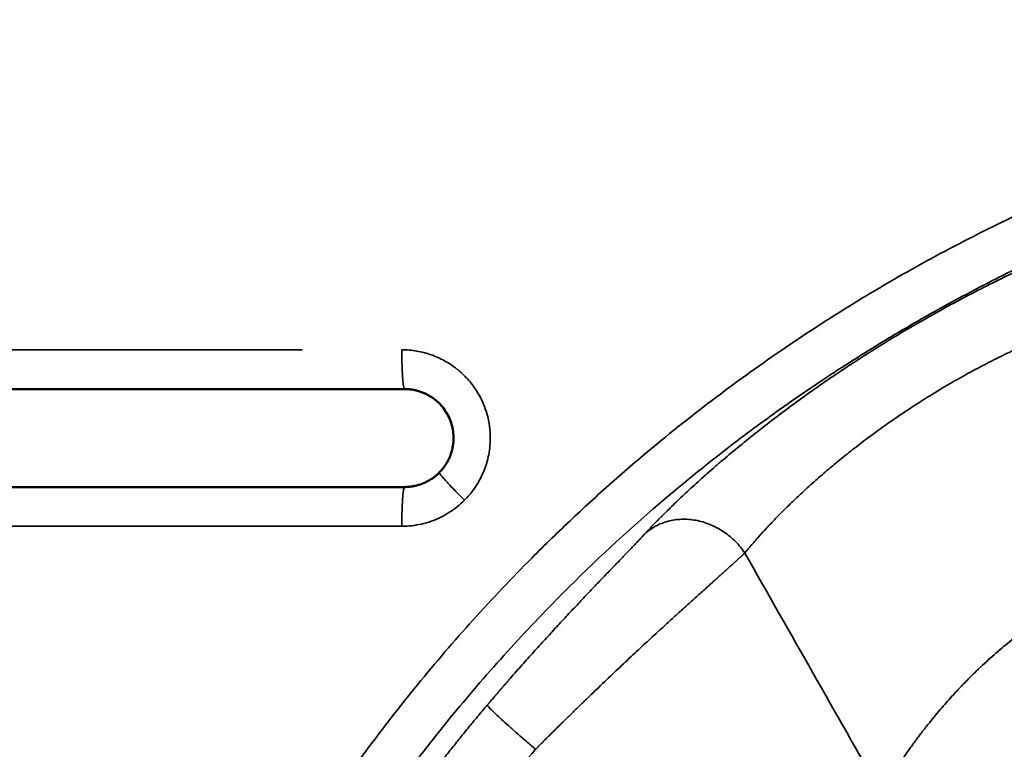
# Model space of a CAD drawing. Units: millimetres. Extents: x -334 to 5652, y 5 to 4029.
# Drawn here: x 721 to 821, y 3514 to 3589 of the extents above; entities that cross this region are included whole.
import ezdxf

# ---------------------------------------------------------------- set-up
doc = ezdxf.new("R2010")
doc.units = ezdxf.units.MM
doc.header["$MEASUREMENT"] = 0
doc.layers.add('MD_Visible', color=7, linetype='Continuous', lineweight=50)
doc.layers.add('MD_Visible Narrow', color=7, linetype='Continuous', lineweight=35)
doc.styles.get("Standard").update_dxf_attribs({"font": 'square721_bt_roman.ttf'})
doc.dimstyles.get("Standard").update_dxf_attribs({"dimtxt": 200, "dimasz": 100, "dimexe": 0.18, "dimexo": 0.0625, "dimgap": 40, "dimtad": 1, "dimdec": 0, "dimlfac": 0.1, "dimrnd": 5, "dimzin": 0, "dimdsep": 46, "dimtxsty": 'Standard', "dimcen": 0.09, "dimse1": 1, "dimse2": 1, "dimadec": 0, "dimazin": 0, "dimtfac": 1, "dimtdec": 0, "dimtofl": 0, "dimtmove": 0, "dimatfit": 3, "dimfxl": 1, "dimtolj": 1, "dimtzin": 0, "dimarcsym": 0})

# ---------------------------------------------------------------- blocks, each defined once
blk = doc.blocks.new('CustomObjectsInViewport6_0')
at = {"layer": 'MD_Visible', "extrusion": (0, 1, 2.96604e-13)}
blk.add_line((1964.95, 4487.57), (2166.68, 4487.57), dxfattribs=at)
at = {"layer": 'MD_Visible'}
for points, knots in [([(2170.22, 4479.05), (2170.24, 4479.06), (2170.27, 4479.1), (2170.32, 4479.15), (2170.37, 4479.2), (2170.42, 4479.26), (2170.47, 4479.31), (2170.52, 4479.37), (2170.56, 4479.42), (2170.61, 4479.48), (2170.65, 4479.53), (2170.69, 4479.59), (2170.73, 4479.64), (2170.77, 4479.7), (2170.81, 4479.76), (2170.85, 4479.81), (2170.89, 4479.87), (2170.92, 4479.93), (2170.96, 4479.99), (2170.99, 4480.05), (2171.03, 4480.1), (2171.06, 4480.16), (2171.14, 4480.31), (2171.26, 4480.55), (2171.39, 4480.9), (2171.5, 4481.25), (2171.62, 4481.72), (2171.69, 4482.33), (2171.67, 4483.06), (2171.55, 4483.79), (2171.31, 4484.49), (2170.98, 4485.15), (2170.56, 4485.75), (2170.05, 4486.29), (2169.57, 4486.66), (2169.16, 4486.91), (2168.85, 4487.08), (2168.5, 4487.23), (2168.25, 4487.32), (2168.1, 4487.36), (2168.08, 4487.37), (2168.04, 4487.38), (2168, 4487.39), (2167.94, 4487.41), (2167.88, 4487.42), (2167.81, 4487.44), (2167.74, 4487.46), (2167.65, 4487.48), (2167.56, 4487.49), (2167.45, 4487.51), (2167.34, 4487.53), (2167.23, 4487.54), (2167.1, 4487.55), (2166.97, 4487.56), (2166.82, 4487.57), (2166.73, 4487.57), (2166.68, 4487.57)], [0, 0, 0, 0, 0.006206, 0.012389, 0.01855, 0.024686, 0.030797, 0.036883, 0.042941, 0.048973, 0.054976, 0.06095, 0.066895, 0.072809, 0.078692, 0.084543, 0.090361, 0.096146, 0.101897, 0.107614, 0.113295, 0.118941, 0.12455, 0.156192, 0.187582, 0.218637, 0.249277, 0.311703, 0.373997, 0.435851, 0.498941, 0.560319, 0.623981, 0.684568, 0.749028, 0.777418, 0.807816, 0.840164, 0.874376, 0.876198, 0.878729, 0.881968, 0.885913, 0.890564, 0.895918, 0.901974, 0.908728, 0.916178, 0.924317, 0.933142, 0.942644, 0.952817, 0.963651, 0.975135, 0.987256, 1, 1, 1, 1]), ([(2166.68, 4477.57), (2166.7, 4477.57), (2166.75, 4477.57), (2166.82, 4477.57), (2166.89, 4477.58), (2166.96, 4477.58), (2167.03, 4477.58), (2167.1, 4477.59), (2167.17, 4477.59), (2167.23, 4477.6), (2167.3, 4477.61), (2167.36, 4477.62), (2167.42, 4477.63), (2167.48, 4477.64), (2167.54, 4477.65), (2167.6, 4477.66), (2167.8, 4477.7), (2168.14, 4477.78), (2168.62, 4477.96), (2169.06, 4478.17), (2169.39, 4478.36), (2169.59, 4478.5), (2169.71, 4478.59), (2169.82, 4478.68), (2169.93, 4478.77), (2170.03, 4478.86), (2170.13, 4478.95), (2170.19, 4479.01), (2170.22, 4479.05)], [0, 0, 0, 0, 0.0186404, 0.0369989, 0.0550758, 0.0728717, 0.0903872, 0.107623, 0.12458, 0.1412591, 0.1576614, 0.1737879, 0.1896398, 0.2052185, 0.2205253, 0.2355616, 0.2503287, 0.3800455, 0.5004968, 0.6390078, 0.7502967, 0.7883171, 0.8256136, 0.8621488, 0.8978874, 0.9327958, 0.966843, 1, 1, 1, 1])]:
    blk.add_open_spline(points, degree=3, knots=knots, dxfattribs=at)
blk.add_open_spline([(2064.95, 4477.57), (2098.76, 4477.57), (2132.69, 4477.57), (2166.68, 4477.57)], degree=3, dxfattribs=at)
at = {"layer": 'MD_Visible Narrow', "extrusion": (0, 1, 2.96604e-13)}
blk.add_line((2156.24, 4491.57), (1974.29, 4491.57), dxfattribs=at)
at = {"layer": 'MD_Visible Narrow'}
for points, knots in [([(2127.99, 4345.07), (2127.99, 4347.96), (2128.13, 4353.74), (2128.76, 4362.4), (2129.82, 4371.01), (2131.29, 4379.57), (2133.18, 4388.03), (2135.48, 4396.39), (2138.19, 4404.64), (2141.29, 4412.74), (2144.79, 4420.68), (2148.68, 4428.45), (2152.94, 4436.03), (2157.59, 4443.41), (2162.6, 4450.56), (2167.95, 4457.45), (2173.62, 4464.06), (2178.93, 4469.67), (2183.77, 4474.37), (2188.03, 4478.26), (2193.16, 4482.64), (2199.24, 4487.41), (2206.35, 4492.44), (2213.7, 4497.13), (2221.27, 4501.44), (2229.03, 4505.36), (2236.95, 4508.9), (2245.03, 4512.04), (2253.27, 4514.78), (2261.64, 4517.12), (2270.14, 4519.05), (2278.72, 4520.55), (2287.37, 4521.63), (2296.05, 4522.28), (2304.73, 4522.51), (2313.4, 4522.3), (2322.05, 4521.68), (2330.68, 4520.62), (2339.26, 4519.14), (2347.76, 4517.24), (2356.15, 4514.92), (2364.41, 4512.19), (2372.51, 4509.07), (2380.44, 4505.56), (2387.32, 4502.1), (2393.22, 4498.82), (2398.2, 4495.84), (2403.9, 4492.16), (2410.24, 4487.7), (2417.11, 4482.34), (2423.7, 4476.65), (2429.99, 4470.66), (2435.97, 4464.38), (2441.63, 4457.81), (2446.98, 4450.96), (2452, 4443.83), (2456.67, 4436.47), (2460.97, 4428.88), (2464.88, 4421.1), (2468.41, 4413.16), (2471.54, 4405.05), (2474.27, 4396.8), (2476.6, 4388.4), (2478.52, 4379.88), (2480.02, 4371.27), (2480.91, 4364.04), (2481.42, 4358.24), (2481.69, 4353.89), (2481.85, 4349.54), (2481.91, 4344.71), (2481.83, 4339.4), (2481.55, 4333.62), (2481, 4326.87), (2480.07, 4319.18), (2478.83, 4312.01), (2477.63, 4306.32), (2476.29, 4300.65), (2474.36, 4293.64), (2472.09, 4286.74), (2470.07, 4281.3), (2467.93, 4275.93), (2465.01, 4269.31), (2461.12, 4261.54), (2456.84, 4253.96), (2452.18, 4246.58), (2447.17, 4239.44), (2441.82, 4232.56), (2436.15, 4225.96), (2431.16, 4220.71), (2427.04, 4216.67), (2423.87, 4213.72), (2420.63, 4210.84), (2416.21, 4207.11), (2410.5, 4202.63), (2403.39, 4197.61), (2396.04, 4192.93), (2388.47, 4188.63), (2380.71, 4184.71), (2372.79, 4181.19), (2364.71, 4178.05), (2356.47, 4175.32), (2348.09, 4172.99), (2341, 4171.39), (2335.29, 4170.32), (2330.99, 4169.62), (2326.67, 4169.03), (2320.91, 4168.39), (2313.69, 4167.85), (2305.98, 4167.66), (2297.31, 4167.8), (2288.65, 4168.36), (2279.06, 4169.54), (2271.43, 4170.86), (2264.81, 4172.29), (2259.17, 4173.71), (2252.67, 4175.57), (2245.34, 4177.99), (2237.24, 4181.12), (2229.32, 4184.64), (2221.56, 4188.55), (2213.99, 4192.84), (2206.63, 4197.51), (2199.51, 4202.53), (2192.65, 4207.9), (2186.07, 4213.58), (2179.79, 4219.57), (2173.82, 4225.86), (2169.1, 4231.34), (2165.48, 4235.87), (2162.84, 4239.34), (2160.29, 4242.87), (2157.01, 4247.67), (2153.12, 4253.81), (2148.84, 4261.39), (2144.93, 4269.17), (2141.25, 4277.48), (2138.15, 4285.6), (2135.45, 4293.88), (2133.24, 4301.89), (2131.64, 4309), (2130.58, 4314.73), (2129.88, 4319.04), (2129.3, 4323.37), (2128.66, 4329.15), (2128.13, 4336.38), (2127.99, 4342.18), (2127.99, 4345.07)], [0, 0, 0, 0, 0.007784, 0.015578, 0.02337, 0.031161, 0.038946, 0.046732, 0.054526, 0.062318, 0.070107, 0.077892, 0.085728, 0.093554, 0.101404, 0.109244, 0.117073, 0.124881, 0.130066, 0.135251, 0.140444, 0.148259, 0.15608, 0.163916, 0.171741, 0.179549, 0.18735, 0.195128, 0.202902, 0.210722, 0.218539, 0.226371, 0.234203, 0.242007, 0.249814, 0.257586, 0.265359, 0.273171, 0.280985, 0.288811, 0.29664, 0.30444, 0.312244, 0.320019, 0.3278, 0.333012, 0.338227, 0.343449, 0.351289, 0.359126, 0.366939, 0.374755, 0.382536, 0.390323, 0.398145, 0.405973, 0.413809, 0.421652, 0.429464, 0.437281, 0.445071, 0.452867, 0.460705, 0.468545, 0.476394, 0.484246, 0.488164, 0.492082, 0.49599, 0.499893, 0.505092, 0.510286, 0.515482, 0.523318, 0.531151, 0.535074, 0.538998, 0.54684, 0.554667, 0.558568, 0.562469, 0.570264, 0.578055, 0.585891, 0.593724, 0.601569, 0.609409, 0.617221, 0.62503, 0.628917, 0.632804, 0.636704, 0.640599, 0.648418, 0.656244, 0.664079, 0.671902, 0.679701, 0.687494, 0.695277, 0.703057, 0.710883, 0.718703, 0.72262, 0.726536, 0.73045, 0.734362, 0.742156, 0.749952, 0.755126, 0.765507, 0.773322, 0.781144, 0.786359, 0.791573, 0.796794, 0.804583, 0.812376, 0.82016, 0.827949, 0.835778, 0.843607, 0.851441, 0.859275, 0.867073, 0.874877, 0.882664, 0.890459, 0.894371, 0.898286, 0.902205, 0.906125, 0.913957, 0.921796, 0.929595, 0.937397, 0.946302, 0.953006, 0.960852, 0.968696, 0.972621, 0.976547, 0.980468, 0.984387, 0.992208, 1, 1, 1, 1]), ([(2132.53, 4345.07), (2132.53, 4342.05), (2132.7, 4335.93), (2133.43, 4326.65), (2134.71, 4317.21), (2136.55, 4307.66), (2138.97, 4298.07), (2141.99, 4288.48), (2145.61, 4278.96), (2149.96, 4269.3), (2155.23, 4259.31), (2160.87, 4250.2), (2166.51, 4242.2), (2171.76, 4235.5), (2177.27, 4229.14), (2182.87, 4223.27), (2188.49, 4217.89), (2194.04, 4213.03), (2199.59, 4208.57), (2205.09, 4204.5), (2210.48, 4200.83), (2215.74, 4197.52), (2220.83, 4194.57), (2225.71, 4191.95), (2230.37, 4189.63), (2234.77, 4187.6), (2239.81, 4185.44), (2245.6, 4183.18), (2252.27, 4180.89), (2258.96, 4178.89), (2265.67, 4177.18), (2272.36, 4175.76), (2279.03, 4174.61), (2285.64, 4173.74), (2292.18, 4173.13), (2298.63, 4172.77), (2305.24, 4172.66), (2312.1, 4172.8), (2319.26, 4173.24), (2326.54, 4174), (2333.9, 4175.09), (2341.33, 4176.52), (2348.79, 4178.3), (2356.25, 4180.44), (2363.68, 4182.94), (2370.16, 4185.46), (2375.75, 4187.87), (2380.54, 4190.12), (2385.48, 4192.62), (2390.54, 4195.4), (2395.69, 4198.46), (2400.72, 4201.69), (2405.55, 4205.05), (2410.13, 4208.45), (2414.56, 4211.97), (2418.84, 4215.61), (2422.96, 4219.36), (2427.07, 4223.34), (2431.13, 4227.55), (2435.1, 4231.97), (2438.82, 4236.39), (2442.27, 4240.78), (2445.46, 4245.13), (2448.41, 4249.41), (2451.12, 4253.6), (2453.59, 4257.68), (2455.85, 4261.64), (2457.9, 4265.46), (2459.75, 4269.13), (2461.42, 4272.63), (2462.91, 4275.96), (2464.6, 4279.93), (2466.44, 4284.58), (2468.35, 4289.98), (2470.05, 4295.28), (2473.14, 4306.16), (2476.41, 4322.73), (2477.51, 4339.91), (2477.28, 4351.56), (2476.92, 4358.01), (2476.3, 4364.54), (2475.42, 4371.16), (2474.27, 4377.82), (2472.84, 4384.52), (2471.12, 4391.24), (2469.11, 4397.94), (2466.8, 4404.62), (2464.45, 4410.62), (2462.11, 4416.02), (2459.83, 4420.87), (2457.31, 4425.83), (2454.53, 4430.86), (2451.49, 4435.96), (2448.07, 4441.26), (2444.29, 4446.67), (2440.16, 4452.11), (2435.85, 4457.33), (2431.39, 4462.32), (2427.04, 4466.83), (2422.63, 4471.1), (2417.92, 4475.34), (2412.38, 4479.96), (2405.89, 4484.91), (2398.75, 4489.79), (2391.36, 4494.31), (2384.22, 4498.21), (2377.4, 4501.54), (2370.76, 4504.45), (2364.16, 4507.01), (2357.48, 4509.3), (2350.77, 4511.29), (2344.06, 4513), (2337.36, 4514.42), (2330.7, 4515.55), (2324.09, 4516.42), (2317.56, 4517.02), (2311.13, 4517.37), (2303.84, 4517.5), (2295.58, 4517.27), (2286.28, 4516.52), (2276.83, 4515.23), (2267.29, 4513.38), (2257.71, 4510.95), (2248.15, 4507.93), (2239.96, 4504.8), (2233.02, 4501.77), (2227.2, 4498.97), (2221.21, 4495.8), (2215.06, 4492.22), (2210.03, 4489), (2205.17, 4485.68), (2199.67, 4481.66), (2191.79, 4475.3), (2183.99, 4468.07), (2177.08, 4460.79), (2171.57, 4454.41), (2166.32, 4447.68), (2161.76, 4441.19), (2157.82, 4435.02), (2154.43, 4429.24), (2151.25, 4423.27), (2148.27, 4417.12), (2145.09, 4409.84), (2141.9, 4401.42), (2138.91, 4391.87), (2136.51, 4382.32), (2134.69, 4372.81), (2133.43, 4363.42), (2132.69, 4354.18), (2132.53, 4348.08), (2132.53, 4345.07)], [0, 0, 0, 0, 0.008363, 0.016953, 0.025746, 0.034721, 0.04386, 0.053138, 0.062534, 0.072052, 0.082484, 0.093785, 0.101724, 0.109589, 0.117363, 0.125026, 0.132074, 0.138902, 0.145483, 0.151798, 0.157831, 0.163569, 0.169003, 0.174124, 0.178927, 0.183405, 0.187558, 0.194112, 0.200617, 0.207068, 0.213455, 0.219773, 0.226013, 0.232168, 0.238231, 0.244194, 0.25005, 0.256537, 0.263162, 0.269916, 0.276789, 0.283769, 0.290848, 0.298015, 0.30526, 0.312573, 0.31724, 0.322131, 0.327243, 0.332571, 0.338107, 0.343846, 0.349143, 0.35441, 0.359641, 0.364833, 0.369978, 0.37507, 0.380704, 0.386194, 0.391528, 0.396693, 0.40168, 0.406481, 0.41109, 0.415501, 0.41971, 0.423712, 0.427505, 0.431087, 0.434456, 0.43761, 0.443038, 0.448322, 0.45346, 0.458448, 0.479636, 0.500094, 0.505942, 0.511901, 0.517962, 0.524118, 0.530362, 0.536686, 0.543085, 0.549548, 0.55607, 0.562643, 0.567409, 0.57236, 0.577493, 0.582804, 0.588286, 0.593933, 0.600284, 0.606591, 0.612843, 0.619032, 0.625147, 0.6302, 0.636049, 0.642708, 0.650188, 0.658657, 0.666663, 0.674181, 0.681193, 0.687689, 0.694263, 0.700784, 0.707246, 0.713641, 0.719961, 0.726199, 0.732348, 0.738401, 0.74435, 0.750187, 0.758585, 0.767198, 0.776003, 0.784978, 0.794103, 0.803356, 0.812714, 0.818365, 0.824327, 0.830595, 0.837159, 0.844006, 0.847154, 0.853472, 0.862879, 0.87521, 0.882893, 0.890687, 0.898573, 0.906531, 0.912656, 0.918847, 0.925097, 0.931401, 0.93775, 0.947099, 0.956333, 0.965428, 0.974362, 0.983117, 0.99167, 1, 1, 1, 1]), ([(2191.31, 4472.92), (2191.33, 4472.94), (2191.37, 4472.99), (2191.43, 4473.05), (2191.49, 4473.12), (2191.55, 4473.19), (2191.61, 4473.25), (2191.68, 4473.32), (2191.74, 4473.39), (2191.81, 4473.46), (2191.87, 4473.53), (2191.94, 4473.6), (2192.01, 4473.67), (2192.07, 4473.74), (2192.14, 4473.81), (2192.21, 4473.88), (2192.28, 4473.95), (2192.35, 4474.02), (2192.42, 4474.1), (2192.49, 4474.17), (2192.56, 4474.24), (2192.64, 4474.32), (2192.71, 4474.39), (2192.78, 4474.47), (2192.86, 4474.54), (2192.94, 4474.62), (2193.01, 4474.69), (2193.09, 4474.77), (2193.17, 4474.85), (2193.24, 4474.93), (2193.49, 4475.17), (2193.91, 4475.58), (2194.53, 4476.18), (2195.19, 4476.81), (2195.88, 4477.45), (2196.6, 4478.1), (2197.35, 4478.78), (2198.13, 4479.46), (2199.21, 4480.4), (2200.63, 4481.59), (2202.45, 4483.06), (2204.37, 4484.55), (2206.39, 4486.06), (2208.49, 4487.58), (2210.43, 4488.91), (2212.17, 4490.08), (2213.7, 4491.06), (2215.5, 4492.2), (2217.59, 4493.47), (2219.98, 4494.85), (2222.38, 4496.19), (2224.8, 4497.46), (2227.21, 4498.68), (2229.59, 4499.83), (2231.95, 4500.9), (2234.26, 4501.91), (2236.52, 4502.83), (2238.69, 4503.68), (2240.79, 4504.46), (2242.78, 4505.15), (2244.67, 4505.77), (2246.43, 4506.31), (2248.07, 4506.78), (2249.19, 4507.08), (2249.89, 4507.26), (2250.23, 4507.34), (2250.56, 4507.42), (2250.83, 4507.49), (2251.06, 4507.54), (2251.23, 4507.58), (2251.41, 4507.62), (2251.57, 4507.65), (2251.74, 4507.69), (2251.9, 4507.72), (2252.01, 4507.74), (2252.06, 4507.75)], [0, 0, 0, 0, 0.002107, 0.004213, 0.00632, 0.008427, 0.010535, 0.012643, 0.014751, 0.01686, 0.01897, 0.02108, 0.02319, 0.025302, 0.027414, 0.029527, 0.031641, 0.033756, 0.035871, 0.037988, 0.040106, 0.042225, 0.044345, 0.046467, 0.048589, 0.050713, 0.052839, 0.054966, 0.057094, 0.059224, 0.061356, 0.076825, 0.092314, 0.107841, 0.123428, 0.13901, 0.154601, 0.17022, 0.185886, 0.217103, 0.248376, 0.279839, 0.311334, 0.342868, 0.374347, 0.39551, 0.416611, 0.437692, 0.469277, 0.500881, 0.53244, 0.563999, 0.595515, 0.627061, 0.658498, 0.689947, 0.721328, 0.752726, 0.783888, 0.815032, 0.846136, 0.877116, 0.907986, 0.938695, 0.946384, 0.954064, 0.961738, 0.969407, 0.973796, 0.978177, 0.982552, 0.986922, 0.991286, 0.995645, 1, 1, 1, 1]), ([(2248.64, 4497.88), (2248.62, 4497.88), (2248.57, 4497.87), (2248.49, 4497.86), (2248.42, 4497.85), (2248.34, 4497.84), (2248.26, 4497.83), (2248.17, 4497.82), (2248.09, 4497.81), (2248, 4497.79), (2247.92, 4497.78), (2247.83, 4497.77), (2247.74, 4497.75), (2247.64, 4497.74), (2247.55, 4497.72), (2247.45, 4497.71), (2247.35, 4497.69), (2247.25, 4497.67), (2247.15, 4497.65), (2247.05, 4497.64), (2246.94, 4497.62), (2246.83, 4497.6), (2246.72, 4497.58), (2246.49, 4497.53), (2246.11, 4497.46), (2245.54, 4497.34), (2244.87, 4497.2), (2244.15, 4497.03), (2243.42, 4496.85), (2242.78, 4496.69), (2242.2, 4496.53), (2241.7, 4496.4), (2240.99, 4496.2), (2240.09, 4495.93), (2239, 4495.59), (2237.71, 4495.16), (2236.21, 4494.64), (2234.41, 4493.96), (2232.61, 4493.24), (2230.74, 4492.44), (2228.88, 4491.58), (2226.99, 4490.66), (2225.1, 4489.69), (2223.23, 4488.66), (2221.38, 4487.58), (2219.56, 4486.46), (2217.77, 4485.3), (2216.04, 4484.12), (2214.35, 4482.91), (2212.76, 4481.7), (2211.21, 4480.47), (2209.77, 4479.27), (2208.38, 4478.06), (2207.13, 4476.93), (2205.91, 4475.76), (2204.98, 4474.84), (2204.26, 4474.09), (2203.85, 4473.66), (2203.54, 4473.32), (2203.31, 4473.07), (2203.08, 4472.83), (2202.89, 4472.61), (2202.71, 4472.41), (2202.56, 4472.24), (2202.42, 4472.08), (2202.28, 4471.92), (2202.15, 4471.77), (2202.02, 4471.62), (2201.9, 4471.48), (2201.79, 4471.34), (2201.68, 4471.2), (2201.58, 4471.08), (2201.48, 4470.95), (2201.41, 4470.88), (2201.38, 4470.84)], [0, 0, 0, 0, 0.002581, 0.005187, 0.007818, 0.010474, 0.013154, 0.01586, 0.01859, 0.021346, 0.024126, 0.026932, 0.029762, 0.032618, 0.035498, 0.038404, 0.041335, 0.044291, 0.047272, 0.050278, 0.053309, 0.056365, 0.059447, 0.062553, 0.075321, 0.089998, 0.106593, 0.125111, 0.14078, 0.156468, 0.166892, 0.177347, 0.18783, 0.21041, 0.231262, 0.250377, 0.282734, 0.312985, 0.344798, 0.375329, 0.406815, 0.437553, 0.46877, 0.499658, 0.530681, 0.561798, 0.592653, 0.624201, 0.654834, 0.686531, 0.717011, 0.749149, 0.779, 0.811696, 0.839683, 0.874604, 0.890363, 0.906103, 0.913945, 0.921794, 0.929649, 0.937509, 0.943339, 0.949056, 0.954659, 0.960148, 0.965525, 0.970788, 0.975939, 0.980976, 0.985901, 0.990713, 0.995412, 1, 1, 1, 1]), ([(2166.4, 4491.57), (2166.9, 4491.57), (2167.92, 4491.49), (2169.39, 4491.11), (2170.77, 4490.49), (2171.63, 4489.92), (2172.03, 4489.6), (2172.05, 4489.59), (2172.08, 4489.57), (2172.12, 4489.53), (2172.16, 4489.5), (2172.19, 4489.47), (2172.27, 4489.4), (2172.36, 4489.33), (2172.45, 4489.24), (2172.5, 4489.2), (2172.55, 4489.16), (2172.64, 4489.07), (2172.83, 4488.88), (2173.12, 4488.58), (2173.56, 4488.07), (2174.05, 4487.38), (2174.54, 4486.49), (2174.93, 4485.56), (2175.19, 4484.67), (2175.31, 4484.03), (2175.35, 4483.68), (2175.37, 4483.55), (2175.39, 4483.37), (2175.41, 4483.08), (2175.42, 4482.71), (2175.42, 4482.39), (2175.41, 4482.14), (2175.4, 4481.98), (2175.39, 4481.86), (2175.38, 4481.76), (2175.38, 4481.68), (2175.37, 4481.63), (2175.37, 4481.6), (2175.37, 4481.59), (2175.3, 4480.95), (2175.13, 4480.2), (2174.79, 4479.25), (2174.44, 4478.44), (2173.8, 4477.35), (2173.15, 4476.58), (2172.8, 4476.22)], [0, 0, 0, 0, 0.150587, 0.301175, 0.451762, 0.60235, 0.603919, 0.605487, 0.608624, 0.614899, 0.621173, 0.624311, 0.627448, 0.652546, 0.65882, 0.665095, 0.671369, 0.677644, 0.702742, 0.752937, 0.803133, 0.903525, 1.003917, 1.104308, 1.2047, 1.279994, 1.298817, 1.308229, 1.317641, 1.355287, 1.392934, 1.430581, 1.449405, 1.468228, 1.47764, 1.487051, 1.496463, 1.501169, 1.503522, 1.504698, 1.505875, 1.694109, 1.731756, 1.80705, 1.957637, 2.108225, 2.108225, 2.108225, 2.108225]), ([(2166.4, 4491.57), (2166.4, 4491.31), (2166.4, 4491.05), (2166.41, 4490.53), (2166.42, 4490.28), (2166.43, 4489.8), (2166.44, 4489.57), (2166.46, 4489.13), (2166.47, 4488.93), (2166.5, 4488.56), (2166.51, 4488.39), (2166.54, 4488.1), (2166.56, 4487.98), (2166.59, 4487.78), (2166.61, 4487.7), (2166.64, 4487.6), (2166.66, 4487.57), (2166.68, 4487.57)], [0, 0, 0, 0, 0.125, 0.125, 0.25, 0.25, 0.375, 0.375, 0.5, 0.5, 0.625, 0.625, 0.75, 0.75, 0.875, 0.875, 1, 1, 1, 1]), ([(2172.8, 4476.22), (2172.62, 4476.4), (2172.44, 4476.58), (2172.09, 4476.94), (2171.92, 4477.11), (2171.6, 4477.44), (2171.45, 4477.6), (2171.17, 4477.9), (2171.04, 4478.04), (2170.8, 4478.3), (2170.69, 4478.42), (2170.51, 4478.63), (2170.44, 4478.72), (2170.32, 4478.87), (2170.28, 4478.93), (2170.22, 4479.01), (2170.22, 4479.04), (2170.22, 4479.05)], [0, 0, 0, 0, 0.125, 0.125, 0.25, 0.25, 0.375, 0.375, 0.5, 0.5, 0.625, 0.625, 0.75, 0.75, 0.875, 0.875, 1, 1, 1, 1]), ([(2166.4, 4473.57), (2166.4, 4473.83), (2166.4, 4474.09), (2166.41, 4474.61), (2166.42, 4474.86), (2166.43, 4475.34), (2166.44, 4475.58), (2166.46, 4476.01), (2166.47, 4476.21), (2166.5, 4476.58), (2166.51, 4476.75), (2166.54, 4477.04), (2166.56, 4477.17), (2166.59, 4477.37), (2166.61, 4477.44), (2166.64, 4477.54), (2166.66, 4477.57), (2166.68, 4477.57)], [0, 0, 0, 0, 0.125, 0.125, 0.25, 0.25, 0.375, 0.375, 0.5, 0.5, 0.625, 0.625, 0.75, 0.75, 0.875, 0.875, 1, 1, 1, 1]), ([(2172.8, 4476.22), (2172.32, 4475.75), (2171.52, 4475.11), (2170.33, 4474.45), (2169.4, 4474.06), (2168.42, 4473.78), (2167.41, 4473.61), (2166.74, 4473.57), (2166.4, 4473.57)], [0.0000004, 0.0000004, 0.0000004, 0.0000004, 0.2017494, 0.3026241, 0.4034988, 0.5043735, 0.6052483, 0.706123, 0.706123, 0.706123, 0.706123]), ([(2191.31, 4472.92), (2191.65, 4473.21), (2192.03, 4473.46), (2192.84, 4473.86), (2193.27, 4474.02), (2194.17, 4474.23), (2194.64, 4474.28), (2195.59, 4474.29), (2196.07, 4474.24), (2197.03, 4474.04), (2197.5, 4473.89), (2198.41, 4473.5), (2198.85, 4473.26), (2199.68, 4472.69), (2200.07, 4472.36), (2200.78, 4471.65), (2201.1, 4471.25), (2201.38, 4470.84)], [0, 0, 0, 0, 0.125, 0.125, 0.25, 0.25, 0.375, 0.375, 0.5, 0.5, 0.625, 0.625, 0.75, 0.75, 0.875, 0.875, 1, 1, 1, 1]), ([(2166.4, 4473.57), (2149.54, 4473.57), (2132.6, 4473.57), (2098.62, 4473.57), (2081.56, 4473.57), (2064.46, 4473.57)], [0, 0, 0, 0, 0.5, 0.5, 1, 1, 1, 1]), ([(2175.12, 4455.33), (2175.16, 4455.37), (2175.23, 4455.46), (2175.34, 4455.59), (2175.45, 4455.72), (2175.56, 4455.85), (2175.68, 4455.98), (2175.79, 4456.12), (2175.9, 4456.25), (2176.01, 4456.38), (2176.12, 4456.51), (2176.24, 4456.64), (2176.35, 4456.77), (2176.46, 4456.9), (2176.57, 4457.03), (2176.68, 4457.16), (2176.8, 4457.29), (2176.91, 4457.41), (2177.02, 4457.54), (2177.13, 4457.67), (2177.25, 4457.8), (2177.36, 4457.93), (2177.63, 4458.24), (2178.06, 4458.74), (2178.65, 4459.41), (2179.24, 4460.07), (2180.03, 4460.95), (2181.01, 4462.02), (2182.17, 4463.29), (2183.3, 4464.51), (2184.41, 4465.69), (2185.47, 4466.81), (2186.49, 4467.89), (2187.47, 4468.9), (2188.23, 4469.69), (2188.81, 4470.29), (2189.22, 4470.72), (2189.62, 4471.14), (2189.91, 4471.45), (2190.12, 4471.66), (2190.24, 4471.78), (2190.35, 4471.91), (2190.47, 4472.03), (2190.58, 4472.15), (2190.69, 4472.27), (2190.8, 4472.38), (2190.91, 4472.49), (2191.01, 4472.6), (2191.11, 4472.71), (2191.21, 4472.82), (2191.27, 4472.89), (2191.31, 4472.92)], [0, 0, 0, 0, 0.006027, 0.012052, 0.018073, 0.024092, 0.030109, 0.036123, 0.042136, 0.048146, 0.054156, 0.060164, 0.06617, 0.072176, 0.078181, 0.084186, 0.090191, 0.096195, 0.1022, 0.108205, 0.114211, 0.120217, 0.126225, 0.157846, 0.189393, 0.220895, 0.252382, 0.315524, 0.378407, 0.441714, 0.504226, 0.566883, 0.629177, 0.691584, 0.753731, 0.784684, 0.815549, 0.846366, 0.877173, 0.887454, 0.897722, 0.907978, 0.918223, 0.928459, 0.938689, 0.948912, 0.959132, 0.969349, 0.979565, 0.989781, 1, 1, 1, 1]), ([(2215.27, 4446.37), (2215.29, 4446.39), (2215.32, 4446.44), (2215.36, 4446.52), (2215.41, 4446.6), (2215.45, 4446.67), (2215.5, 4446.75), (2215.55, 4446.83), (2215.6, 4446.92), (2215.65, 4447), (2215.7, 4447.08), (2215.75, 4447.17), (2215.81, 4447.26), (2215.86, 4447.35), (2215.92, 4447.44), (2215.98, 4447.53), (2216.03, 4447.63), (2216.09, 4447.73), (2216.16, 4447.82), (2216.22, 4447.92), (2216.28, 4448.02), (2216.35, 4448.13), (2216.41, 4448.23), (2216.48, 4448.34), (2216.63, 4448.57), (2216.87, 4448.95), (2217.25, 4449.51), (2217.69, 4450.16), (2218.12, 4450.78), (2218.51, 4451.32), (2218.83, 4451.76), (2219.16, 4452.2), (2219.51, 4452.65), (2219.86, 4453.11), (2220.3, 4453.66), (2220.83, 4454.31), (2221.44, 4455.04), (2222.04, 4455.72), (2222.74, 4456.5), (2223.55, 4457.36), (2224.48, 4458.31), (2225.61, 4459.4), (2226.95, 4460.61), (2228.56, 4461.96), (2230.24, 4463.25), (2232, 4464.49), (2233.81, 4465.66), (2235.69, 4466.75), (2237.6, 4467.76), (2239.54, 4468.68), (2241.51, 4469.51), (2243.47, 4470.25), (2245.44, 4470.9), (2247.36, 4471.45), (2249.28, 4471.93), (2251.09, 4472.31), (2252.91, 4472.63), (2254.26, 4472.83), (2255.43, 4472.97), (2256.27, 4473.07), (2257.14, 4473.15), (2257.92, 4473.21), (2258.66, 4473.26), (2259.39, 4473.3), (2260.03, 4473.33), (2260.49, 4473.35), (2260.81, 4473.36), (2261.01, 4473.36), (2261.2, 4473.37), (2261.39, 4473.37), (2261.57, 4473.37), (2261.74, 4473.38), (2261.91, 4473.38), (2262.08, 4473.38), (2262.24, 4473.38), (2262.39, 4473.38), (2262.54, 4473.38), (2262.68, 4473.38), (2262.78, 4473.38), (2262.82, 4473.38)], [0, 0, 0, 0, 0.00247, 0.004963, 0.007481, 0.010023, 0.012588, 0.015178, 0.017792, 0.020431, 0.023093, 0.025779, 0.02849, 0.031225, 0.033984, 0.036767, 0.039575, 0.042407, 0.045263, 0.048143, 0.051048, 0.053976, 0.056929, 0.059906, 0.062908, 0.076091, 0.091061, 0.107821, 0.126372, 0.136924, 0.14748, 0.158036, 0.16852, 0.179031, 0.189568, 0.206855, 0.223152, 0.238456, 0.252768, 0.274751, 0.295701, 0.315619, 0.347274, 0.377595, 0.408682, 0.439118, 0.469825, 0.500368, 0.530872, 0.561684, 0.592082, 0.623396, 0.653698, 0.685557, 0.715638, 0.748332, 0.776869, 0.811308, 0.822024, 0.842922, 0.860506, 0.874522, 0.892021, 0.908339, 0.923477, 0.937437, 0.942598, 0.9477, 0.952744, 0.957731, 0.962659, 0.967529, 0.972342, 0.977096, 0.981792, 0.986431, 0.991011, 0.995535, 1, 1, 1, 1]), ([(2201.38, 4470.84), (2201.36, 4470.82), (2201.32, 4470.78), (2201.26, 4470.73), (2201.21, 4470.68), (2201.15, 4470.62), (2201.09, 4470.57), (2201.03, 4470.51), (2200.97, 4470.46), (2200.9, 4470.4), (2200.84, 4470.34), (2200.78, 4470.29), (2200.71, 4470.23), (2200.65, 4470.17), (2200.59, 4470.11), (2200.52, 4470.05), (2200.45, 4469.99), (2200.39, 4469.93), (2200.32, 4469.87), (2200.25, 4469.81), (2200.18, 4469.74), (2200.11, 4469.68), (2200.04, 4469.62), (2199.97, 4469.56), (2199.9, 4469.49), (2199.83, 4469.43), (2199.76, 4469.36), (2199.69, 4469.3), (2199.61, 4469.23), (2199.54, 4469.16), (2199.46, 4469.1), (2199.39, 4469.03), (2199.31, 4468.96), (2199.24, 4468.89), (2199.16, 4468.82), (2199.08, 4468.75), (2199.01, 4468.68), (2198.93, 4468.61), (2198.85, 4468.54), (2198.77, 4468.47), (2198.69, 4468.4), (2198.61, 4468.33), (2198.53, 4468.25), (2198.45, 4468.18), (2198.36, 4468.1), (2198.28, 4468.03), (2198.2, 4467.96), (2198.11, 4467.88), (2198.03, 4467.8), (2197.94, 4467.73), (2197.86, 4467.65), (2197.77, 4467.57), (2197.69, 4467.5), (2197.6, 4467.42), (2197.24, 4467.09), (2196.58, 4466.5), (2195.58, 4465.59), (2194.53, 4464.64), (2193.43, 4463.64), (2192.22, 4462.53), (2190.88, 4461.3), (2189.41, 4459.92), (2187.87, 4458.47), (2186.56, 4457.22), (2185.52, 4456.22), (2184.75, 4455.47), (2183.95, 4454.7), (2183.35, 4454.11), (2182.93, 4453.7), (2182.7, 4453.48), (2182.48, 4453.25), (2182.25, 4453.03), (2182.01, 4452.79), (2181.78, 4452.56), (2181.54, 4452.32), (2181.29, 4452.08), (2181.05, 4451.83), (2180.8, 4451.58), (2180.54, 4451.33), (2180.29, 4451.07), (2180.12, 4450.9), (2180.03, 4450.82)], [0, 0, 0, 0, 0.004754, 0.009508, 0.014262, 0.019016, 0.02377, 0.028524, 0.033278, 0.038031, 0.042785, 0.047539, 0.052292, 0.057046, 0.061799, 0.066553, 0.071306, 0.076059, 0.080813, 0.085566, 0.090319, 0.095073, 0.099826, 0.104579, 0.109332, 0.114086, 0.118839, 0.123592, 0.128346, 0.133099, 0.137852, 0.142606, 0.147359, 0.152113, 0.156866, 0.16162, 0.166373, 0.171127, 0.175881, 0.180635, 0.185388, 0.190142, 0.194896, 0.19965, 0.204405, 0.209159, 0.213913, 0.218667, 0.223422, 0.228176, 0.232931, 0.237685, 0.24244, 0.247195, 0.25195, 0.301704, 0.351673, 0.401862, 0.452278, 0.502922, 0.563322, 0.625027, 0.688046, 0.752385, 0.782356, 0.813004, 0.844331, 0.876339, 0.88507, 0.893931, 0.902922, 0.912043, 0.921295, 0.930677, 0.940189, 0.949832, 0.959605, 0.969508, 0.979542, 0.989706, 1, 1, 1, 1]), ([(2143.72, 4399.99), (2143.76, 4400.11), (2143.85, 4400.36), (2143.97, 4400.72), (2144.1, 4401.08), (2144.23, 4401.45), (2144.36, 4401.82), (2144.49, 4402.18), (2144.62, 4402.55), (2144.75, 4402.92), (2144.88, 4403.29), (2145.02, 4403.66), (2145.16, 4404.03), (2145.29, 4404.4), (2145.43, 4404.78), (2145.57, 4405.15), (2145.71, 4405.53), (2145.86, 4405.9), (2146, 4406.28), (2146.15, 4406.65), (2146.29, 4407.03), (2146.44, 4407.41), (2146.59, 4407.79), (2146.74, 4408.17), (2146.89, 4408.55), (2147.05, 4408.93), (2147.2, 4409.31), (2147.36, 4409.69), (2147.52, 4410.08), (2147.68, 4410.46), (2147.84, 4410.85), (2148, 4411.23), (2148.16, 4411.62), (2148.33, 4412), (2148.49, 4412.39), (2148.66, 4412.78), (2148.83, 4413.17), (2149, 4413.56), (2149.17, 4413.95), (2149.34, 4414.34), (2149.52, 4414.73), (2149.69, 4415.12), (2149.87, 4415.51), (2150.05, 4415.9), (2150.23, 4416.3), (2150.41, 4416.69), (2150.6, 4417.09), (2150.78, 4417.48), (2150.97, 4417.88), (2151.16, 4418.27), (2151.34, 4418.67), (2151.54, 4419.07), (2151.73, 4419.46), (2151.92, 4419.86), (2152.12, 4420.26), (2152.31, 4420.66), (2152.51, 4421.06), (2152.71, 4421.46), (2152.92, 4421.86), (2153.12, 4422.26), (2153.32, 4422.66), (2153.53, 4423.07), (2153.74, 4423.47), (2153.95, 4423.87), (2154.16, 4424.27), (2154.37, 4424.68), (2154.58, 4425.08), (2154.8, 4425.49), (2155.02, 4425.89), (2155.24, 4426.3), (2155.46, 4426.7), (2155.68, 4427.11), (2155.9, 4427.51), (2156.13, 4427.92), (2156.36, 4428.33), (2156.59, 4428.73), (2156.81, 4429.13), (2157.03, 4429.51), (2157.24, 4429.89), (2157.46, 4430.27), (2157.68, 4430.66), (2157.91, 4431.05), (2158.15, 4431.45), (2158.38, 4431.85), (2158.63, 4432.26), (2158.87, 4432.67), (2159.13, 4433.09), (2159.38, 4433.51), (2159.64, 4433.94), (2159.91, 4434.38), (2160.18, 4434.82), (2160.46, 4435.26), (2160.74, 4435.71), (2161.03, 4436.16), (2161.32, 4436.62), (2161.61, 4437.09), (2161.92, 4437.56), (2162.22, 4438.03), (2162.54, 4438.51), (2162.85, 4438.99), (2163.18, 4439.48), (2163.51, 4439.97), (2163.84, 4440.47), (2164.18, 4440.97), (2164.53, 4441.48), (2164.88, 4441.99), (2165.24, 4442.5), (2165.6, 4443.02), (2165.97, 4443.54), (2166.34, 4444.07), (2166.72, 4444.6), (2167.11, 4445.13), (2167.5, 4445.67), (2167.9, 4446.21), (2168.3, 4446.76), (2168.71, 4447.31), (2169.13, 4447.86), (2169.55, 4448.42), (2169.98, 4448.98), (2170.42, 4449.54), (2170.86, 4450.11), (2171.31, 4450.68), (2171.76, 4451.25), (2172.22, 4451.82), (2172.69, 4452.4), (2173.16, 4452.98), (2173.64, 4453.57), (2174.13, 4454.15), (2174.62, 4454.74), (2174.95, 4455.13), (2175.12, 4455.33)], [0, 0, 0, 0, 0.0059949, 0.0120084, 0.0180405, 0.0240912, 0.0301604, 0.0362482, 0.0423545, 0.0484793, 0.0546226, 0.0607844, 0.0669647, 0.0731635, 0.0793807, 0.0856163, 0.0918704, 0.0981428, 0.1044336, 0.1107428, 0.1170704, 0.1234163, 0.1297804, 0.1361629, 0.1425637, 0.1489828, 0.15542, 0.1618755, 0.1683492, 0.1748411, 0.1813512, 0.1878794, 0.1944257, 0.2009901, 0.2075726, 0.2141732, 0.2207918, 0.2274284, 0.234083, 0.2407555, 0.247446, 0.2541544, 0.2608807, 0.2676249, 0.2743869, 0.2811668, 0.2879644, 0.2947798, 0.301613, 0.3084638, 0.3153323, 0.3222185, 0.3291224, 0.3360438, 0.3429827, 0.3499392, 0.3569131, 0.3639045, 0.3709132, 0.3779392, 0.3849825, 0.3920431, 0.3991208, 0.4062157, 0.4133276, 0.4204566, 0.4276026, 0.4347656, 0.4419454, 0.449142, 0.4563554, 0.4635855, 0.4708323, 0.4780958, 0.4853757, 0.4926722, 0.4999851, 0.5066313, 0.5133879, 0.5202547, 0.5272316, 0.5343186, 0.5415156, 0.5488223, 0.5562387, 0.5637646, 0.5714, 0.5791445, 0.5869982, 0.5949608, 0.6030322, 0.6112121, 0.6195005, 0.6278971, 0.6364017, 0.6450141, 0.6537341, 0.6625616, 0.6714963, 0.6805379, 0.6896862, 0.6989411, 0.7083022, 0.7177693, 0.727342, 0.7370202, 0.7468036, 0.7566918, 0.7666845, 0.7767815, 0.7869824, 0.7972868, 0.8076944, 0.8182048, 0.8288176, 0.8395325, 0.850349, 0.8612668, 0.8722853, 0.8834041, 0.8946228, 0.9059408, 0.9173578, 0.9288731, 0.9404863, 0.9521968, 0.964004, 0.9759074, 0.9879062, 1, 1, 1, 1]), ([(2175.12, 4455.33), (2175.12, 4455.3), (2175.16, 4455.25), (2175.29, 4455.09), (2175.39, 4454.99), (2175.64, 4454.74), (2175.79, 4454.59), (2176.14, 4454.26), (2176.34, 4454.07), (2176.79, 4453.66), (2177.04, 4453.43), (2177.57, 4452.96), (2177.85, 4452.71), (2178.44, 4452.19), (2178.75, 4451.92), (2179.38, 4451.37), (2179.71, 4451.09), (2180.03, 4450.82)], [0, 0, 0, 0, 0.125, 0.125, 0.25, 0.25, 0.375, 0.375, 0.5, 0.5, 0.625, 0.625, 0.75, 0.75, 0.875, 0.875, 1, 1, 1, 1]), ([(2180.03, 4450.82), (2176.26, 4446.39), (2169.15, 4437.08), (2160.01, 4421.99), (2153.8, 4408.7), (2150.75, 4400.5), (2149.81, 4397.75)], [0, 0, 0, 0, 1.744365, 3.488729, 5.233094, 6.105271, 6.105271, 6.105271, 6.105271])]:
    blk.add_open_spline(points, degree=3, knots=knots, dxfattribs=at)
blk.add_open_spline([(2201.38, 4470.84), (2206.01, 4462.68), (2210.64, 4454.52), (2215.27, 4446.37)], degree=3, dxfattribs=at)
blk = doc.blocks.new('*D12')
at = {"color": 0, "lineweight": -2, "transparency": 16777216}
blk.add_line((103.5, 3802.46), (2287.54, 3802.46), dxfattribs=at)
at = {"color": 0, "transparency": 16777216}
for points in [[(103.5, 3819.13), (103.5, 3785.8), (3.5, 3802.46)], [(2287.54, 3819.13), (2287.54, 3785.8), (2387.54, 3802.46)]]:
    blk.add_solid(points, dxfattribs=at)
at = {"layer": 'Defpoints', "color": 0, "transparency": 16777216}
for p in [(2387.54, 3802.46), (2387.54, 2581.02), (3.5, 2445.85)]:
    blk.add_point(p, dxfattribs=at)
at = {"color": 0, "transparency": 16777216, "insert": (1195.52, 3924.4), "char_height": 160, "attachment_point": 5}
blk.add_mtext('\\A1;240', dxfattribs=at)
blk = doc.blocks.new('*D13')
at = {"color": 0, "lineweight": -2, "transparency": 16777216}
blk.add_line((-81.19, 3597.84), (-81.19, 2537.84), dxfattribs=at)
at = {"color": 0, "transparency": 16777216}
for points in [[(-97.85, 3597.84), (-64.52, 3597.84), (-81.19, 3697.84)], [(-97.85, 2537.84), (-64.52, 2537.84), (-81.19, 2437.84)]]:
    blk.add_solid(points, dxfattribs=at)
at = {"layer": 'Defpoints', "color": 0, "transparency": 16777216}
for p in [(1332.48, 3697.84), (-81.19, 2437.84), (1343.99, 2437.84)]:
    blk.add_point(p, dxfattribs=at)
at = {"color": 0, "transparency": 16777216, "insert": (-203.12, 3067.84), "char_height": 160, "attachment_point": 5, "rotation": 90}
blk.add_mtext('\\A1;125', dxfattribs=at)

msp = doc.modelspace()

# ---------------------------------------------------------------- block references
msp.add_blockref('CustomObjectsInViewport6_0', (-1406.45, -936.72))

# ---------------------------------------------------------------- dimensions: what is measured, and where the dimension line sits
dim = msp.add_linear_dim(base=(2387.54, 3802.46), p1=(3.5, 2445.85), p2=(2387.54, 2581.02), dimstyle='Standard', override={"dimtxt": 160})
dim.commit()
dim.dimension.update_dxf_attribs({"geometry": '*D12', "text_midpoint": (1195.52, 3924.4)})
dim = msp.add_linear_dim(base=(-81.19, 2437.84), p1=(1332.48, 3697.84), p2=(1343.99, 2437.84), angle=90, dimstyle='Standard', override={"dimtxt": 160})
dim.commit()
dim.dimension.update_dxf_attribs({"geometry": '*D13', "text_midpoint": (-203.12, 3067.84)})

doc.saveas('drawing.dxf')
